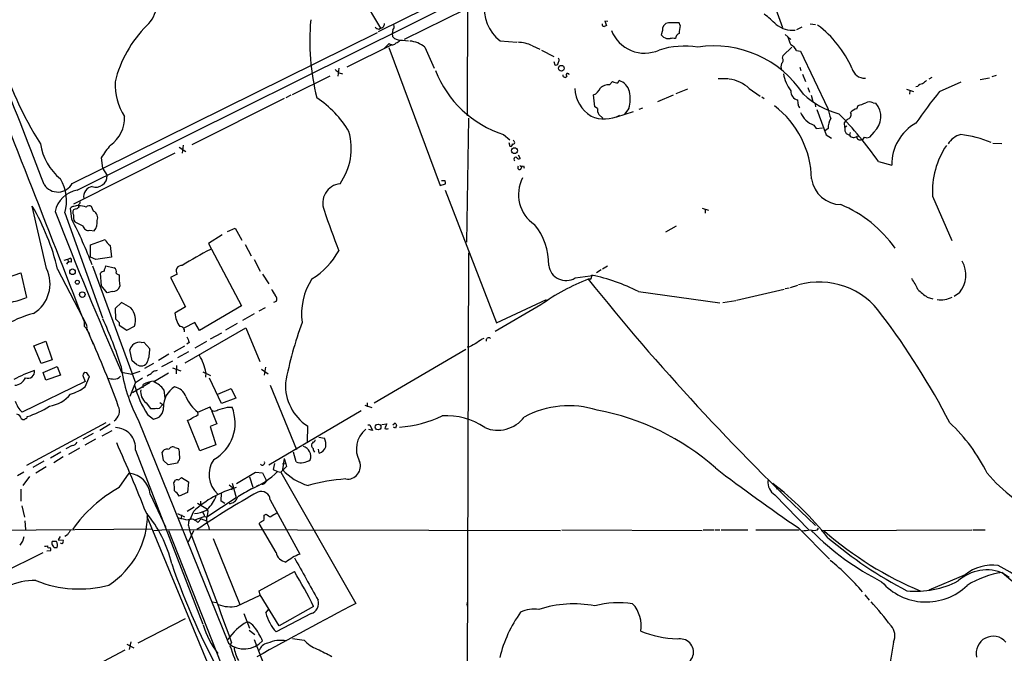
# Model space of a CAD drawing. Extents: x 6 to 960, y 12 to 894.
# Drawn here: x 581 to 785, y 586 to 717 of the extents above; entities that cross this region are included whole.
import ezdxf

# ---------------------------------------------------------------- set-up
doc = ezdxf.new("R2010")
doc.units = 0
doc.header["$MEASUREMENT"] = 0
doc.layers.add('MAIN', color=5, linetype='CONTINUOUS')

msp = doc.modelspace()

# ---------------------------------------------------------------- linework, layer by layer
at = {"layer": 'MAIN'}
for p, q in [((673.608, 697.1453), (673.7773, 766.572)), ((702.564, 738.124), (655.066, 714.5867)), ((645.8373, 731.52), (655.4893, 715.3487)), ((592.4973, 681.6513), (681.3127, 725.8473)), ((677.3333, 721.36), (660.4, 712.978)), ((736.854, 721.4447), (739.0553, 715.4333)), ((702.7333, 716.7033), (702.1407, 716.788)), ((702.1407, 716.788), (702.4793, 715.8567)), ((717.804, 715.8567), (717.55, 716.4493)), ((744.8127, 716.1953), (745.9133, 716.1107)), ((591.4813, 683.0907), (654.8967, 714.4173)), ((655.1507, 715.0947), (655.4893, 715.3487)), ((658.114, 715.01), (657.9447, 714.248)), ((657.9447, 714.248), (658.0293, 713.5707)), ((714.0787, 714.8407), (713.8247, 713.9093)), ((739.5633, 713.994), (740.7487, 712.978)), ((743.0347, 715.518), (741.934, 715.01)), ((657.86, 711.8773), (648.5467, 707.2207)), ((656.2513, 711.1153), (657.352, 712.1313)), ((660.0613, 712.8087), (661.3313, 712.724)), ((680.3813, 712.724), (683.8527, 712.3853)), ((714.9253, 713.1473), (715.6873, 713.1473)), ((657.2673, 711.2847), (667.9353, 682.6673)), ((664.718, 711.3693), (666.6653, 707.0513)), ((687.07, 711.6233), (688.594, 710.946)), ((688.9327, 710.7767), (691.5573, 709.422)), ((739.14, 709.676), (741.0027, 711.3693)), ((741.934, 710.692), (742.7807, 710.5227)), ((742.7807, 710.5227), (748.4533, 698.6693)), ((691.5573, 708.406), (691.7267, 707.7287)), ((692.658, 708.8293), (692.4887, 709.0833)), ((739.0553, 709.0833), (739.14, 709.676)), ((646.8533, 707.0513), (646.684, 705.358)), ((646.938, 706.0353), (647.6153, 705.866)), ((742.6113, 707.2207), (742.8653, 706.5433)), ((743.204, 705.7813), (743.7967, 704.2573)), ((637.2013, 701.548), (645.0753, 705.4427)), ((703.072, 703.58), (703.7493, 704.2573)), ((704.85, 704.0033), (705.104, 704.4267)), ((725.678, 704.85), (727.7947, 704.85)), ((770.0433, 705.104), (769.4507, 704.7653)), ((771.652, 702.1407), (776.1393, 704.1727)), ((782.066, 704.9347), (780.1187, 704.596)), ((783.4207, 705.5273), (782.4893, 705.1887)), ((719.328, 702.6487), (716.8727, 701.7173)), ((732.1127, 702.818), (734.3987, 701.2093)), ((744.3047, 702.9873), (744.6433, 702.056)), ((764.794, 702.6487), (766.2333, 702.1407)), ((765.4713, 702.31), (765.3867, 701.6327)), ((767.08, 703.2413), (766.7413, 703.1567)), ((635.508, 700.7013), (616.2887, 691.134)), ((636.8627, 701.3787), (635.8467, 700.8707)), ((700.024, 699.008), (699.77, 701.4633)), ((713.1473, 700.1087), (716.3647, 701.4633)), ((734.7373, 701.04), (735.2453, 700.7013)), ((744.982, 701.3787), (745.3207, 700.1087)), ((757.8513, 699.8547), (758.444, 699.77)), ((700.6167, 698.6693), (700.024, 699.008)), ((704.596, 696.8913), (708.0673, 697.992)), ((707.136, 698.6693), (706.2047, 697.484)), ((709.2527, 698.5), (710.0147, 698.754)), ((745.8287, 699.516), (745.9133, 699.008)), ((746.1673, 698.4153), (748.1147, 693.166)), ((754.4647, 698.5847), (754.7187, 699.262)), ((673.7773, 696.6373), (673.354, 670.8987)), ((701.7173, 696.6373), (700.8707, 697.3993)), ((752.0093, 694.69), (751.9247, 695.706)), ((745.5747, 695.198), (745.998, 694.5207)), ((745.998, 694.5207), (747.3527, 694.6053)), ((748.538, 694.5207), (747.9453, 694.0973)), ((752.4327, 694.944), (752.0093, 694.69)), ((753.11, 693.674), (752.9407, 693.0813)), ((758.0207, 693.7587), (757.0893, 692.658)), ((681.0587, 693.2507), (682.4133, 692.15)), ((682.1593, 691.5573), (682.4133, 690.7953)), ((683.26, 691.8113), (683.1753, 692.0653)), ((748.1147, 693.166), (749.2153, 692.4887)), ((752.2633, 693.42), (752.9407, 693.0813)), ((782.7433, 691.4727), (784.606, 691.388)), ((612.8173, 689.356), (591.7353, 678.7727)), ((613.664, 690.626), (615.1033, 689.6947)), ((614.5107, 691.0493), (614.3413, 689.356)), ((597.4927, 688.4247), (597.7467, 686.2233)), ((684.1067, 689.0173), (684.53, 688.2553)), ((758.952, 687.6627), (761.746, 686.9007)), ((597.7467, 686.2233), (598.7627, 684.6993)), ((684.6993, 686.054), (684.9533, 686.6467)), ((685.2073, 686.7313), (685.3767, 686.2233)), ((668.9513, 683.5987), (668.1893, 683.5987)), ((667.9353, 682.6673), (669.036, 683.006)), ((668.9513, 681.6513), (679.6193, 654.1347)), ((770.2127, 680.466), (774.192, 671.2373)), ((586.1473, 665.3953), (583.184, 678.3493)), ((591.3967, 675.64), (591.1427, 677.926)), ((595.884, 677.3333), (595.4607, 678.2647)), ((722.376, 677.926), (723.646, 677.5027)), ((722.9687, 677.672), (722.9687, 676.91)), ((589.9573, 676.9947), (597.7467, 655.1507)), ((595.122, 673.354), (596.0533, 673.2693)), ((623.7393, 673.1), (625.348, 673.7773)), ((625.348, 673.7773), (626.7027, 671.322)), ((716.9573, 674.2007), (714.756, 672.9307)), ((595.2913, 670.306), (598.3393, 671.4067)), ((622.6387, 672.4227), (619.76, 670.6447)), ((595.2913, 667.766), (595.2913, 670.306)), ((599.3553, 670.2213), (599.6093, 667.766)), ((619.76, 670.6447), (626.618, 657.6907)), ((627.38, 670.3907), (628.65, 668.02)), ((589.788, 667.1733), (590.55, 667.3427)), ((590.55, 667.3427), (591.058, 667.5967)), ((590.55, 667.3427), (590.6347, 666.75)), ((596.392, 667.258), (595.2913, 667.766)), ((599.6093, 667.766), (596.392, 667.258)), ((629.2427, 667.258), (630.5127, 664.8873)), ((673.7773, 668.6973), (673.4387, 563.118)), ((588.4333, 665.3107), (594.4447, 653.7113)), ((595.7147, 665.988), (604.6047, 641.6887)), ((598.424, 665.988), (600.202, 665.5647)), ((701.3787, 665.1413), (700.3627, 664.5487)), ((702.6487, 665.9033), (701.6327, 665.3107)), ((577.088, 663.194), (580.8133, 664.5487)), ((580.8133, 664.5487), (581.9987, 659.384)), ((597.5773, 661.8393), (597.3233, 664.464)), ((613.2407, 664.21), (611.886, 663.5327)), ((611.886, 663.5327), (615.0187, 657.4367)), ((631.0207, 664.21), (632.2907, 662.2627)), ((695.96, 663.448), (700.1087, 664.0407)), ((699.0927, 663.194), (698.6693, 663.194)), ((598.7627, 660.4), (597.5773, 661.8393)), ((729.488, 658.876), (739.394, 661.162)), ((739.5633, 661.2467), (740.41, 661.416)), ((740.664, 661.5007), (742.188, 661.924)), ((599.7787, 660.654), (598.7627, 660.4)), ((679.6193, 654.1347), (690.0333, 658.9607)), ((709.0833, 660.654), (726.0167, 658.2833)), ((726.6093, 658.368), (729.3187, 658.7913)), ((769.112, 659.4687), (770.2973, 659.13)), ((775.8007, 660.4), (774.7, 659.638)), ((601.726, 658.368), (600.3713, 657.098)), ((600.3713, 657.098), (600.456, 654.9813)), ((603.6733, 657.2673), (601.726, 658.368)), ((615.0187, 657.4367), (612.8173, 656.1667)), ((626.618, 657.6907), (617.8973, 652.526)), ((631.5287, 657.2673), (630.2587, 656.59)), ((633.8147, 658.5373), (633.3067, 658.368)), ((688.848, 657.86), (679.3653, 652.3567)), ((629.2427, 655.9973), (626.872, 654.6427)), ((593.9367, 654.4733), (593.9367, 653.4573)), ((593.9367, 653.4573), (594.614, 652.78)), ((594.4447, 653.034), (595.7993, 649.732)), ((601.218, 654.2193), (601.218, 653.6267)), ((601.218, 653.6267), (602.8267, 652.6107)), ((602.8267, 652.6107), (604.4353, 653.4573)), ((616.966, 654.2193), (614.68, 653.034)), ((614.934, 645.8373), (627.5493, 653.1187)), ((617.8973, 652.526), (616.966, 654.2193)), ((625.7713, 653.9653), (623.316, 652.6107)), ((627.5493, 653.1187), (630.428, 646.0913)), ((594.868, 652.1873), (595.0373, 651.764)), ((622.4693, 652.018), (620.0987, 650.748)), ((583.5227, 649.3933), (585.978, 650.3247)), ((585.0467, 645.668), (583.5227, 649.3933)), ((585.978, 650.3247), (587.3327, 646.43)), ((603.9273, 646.2607), (603.4193, 648.5467)), ((605.79, 650.0707), (606.3827, 650.1553)), ((606.3827, 650.1553), (607.568, 648.716)), ((614.7647, 649.3087), (612.5633, 648.0387)), ((615.7807, 650.0707), (615.2727, 649.732)), ((619.3367, 650.24), (616.966, 648.8853)), ((673.2693, 648.6313), (654.2193, 637.4553)), ((674.0313, 649.1393), (673.5233, 649.0547)), ((587.3327, 646.43), (585.0467, 645.668)), ((611.5473, 647.6153), (609.4307, 646.3453)), ((615.6113, 648.1233), (613.3253, 646.8533)), ((585.47, 643.8053), (588.3487, 645.0753)), ((588.3487, 645.0753), (589.026, 643.2973)), ((604.8587, 645.4987), (603.9273, 646.2607)), ((608.33, 645.668), (606.4673, 644.652)), ((612.3093, 646.176), (610.0233, 644.9907)), ((612.3093, 644.8213), (614.0027, 644.144)), ((613.156, 645.2447), (613.0713, 643.5513)), ((630.7667, 644.4827), (632.206, 643.5513)), ((631.6133, 644.906), (631.3593, 643.2973)), ((585.978, 642.1967), (585.47, 643.8053)), ((589.026, 643.2973), (585.978, 642.1967)), ((593.7673, 642.9587), (594.1907, 641.9427)), ((594.5293, 643.7207), (594.106, 643.8053)), ((594.1907, 640.842), (595.0373, 642.9587)), ((601.726, 643.89), (603.8427, 643.4667)), ((605.536, 644.0593), (603.8427, 643.4667)), ((606.044, 642.62), (604.6047, 641.6887)), ((608.584, 642.0273), (611.4627, 643.7207)), ((608.7533, 644.144), (609.1767, 644.3133)), ((618.5747, 643.9747), (620.1833, 643.2127)), ((619.252, 643.8053), (619.1673, 642.874)), ((622.4693, 637.3707), (620.014, 642.62)), ((594.1907, 641.9427), (581.0673, 635.5927)), ((603.504, 638.8947), (604.6047, 641.6887)), ((607.6527, 641.7733), (604.012, 639.572)), ((606.2133, 640.6727), (606.2133, 641.35)), ((621.7073, 639.318), (624.5013, 640.5033)), ((624.5013, 640.5033), (625.4327, 638.4713)), ((632.6293, 641.1807), (638.048, 627.8033)), ((610.5313, 640.2493), (610.7007, 638.4713)), ((625.4327, 638.4713), (622.4693, 637.3707)), ((606.806, 637.54), (607.7373, 636.3547)), ((609.6847, 637.6247), (610.2773, 637.2013)), ((609.9387, 636.8627), (610.2773, 637.2013)), ((617.5587, 635.5927), (620.0987, 636.6933)), ((623.7393, 636.6087), (624.6707, 636.6087)), ((652.272, 637.032), (653.7113, 636.524)), ((652.78, 637.54), (652.78, 636.6933)), ((580.898, 634.238), (581.2367, 634.0687)), ((607.1447, 635.0847), (608.33, 634.1533)), ((617.6433, 635.0847), (617.5587, 635.5927)), ((620.4373, 635.9313), (621.538, 633.1373)), ((651.51, 635.8467), (632.2907, 624.586)), ((598.424, 633.3913), (581.9987, 624.5013)), ((597.2387, 631.8673), (599.3553, 633.1373)), ((605.1973, 633.984), (623.9087, 587.5867)), ((617.982, 627.5493), (615.442, 633.8993)), ((621.538, 633.1373), (620.0987, 632.6293)), ((620.0987, 632.6293), (621.284, 628.8193)), ((640.334, 632.714), (640.2493, 629.3273)), ((652.8647, 632.968), (653.288, 632.968)), ((653.288, 632.968), (653.8807, 631.7827)), ((655.828, 633.0527), (656.844, 633.1373)), ((658.114, 632.968), (658.5373, 633.3913)), ((658.622, 632.2907), (658.1987, 632.46)), ((658.876, 632.8833), (658.622, 632.2907)), ((595.7993, 631.19), (593.6827, 630.0047)), ((597.662, 630.682), (599.7787, 631.7827)), ((642.7047, 630.428), (643.89, 630.174)), ((653.8807, 631.7827), (653.1187, 631.952)), ((591.4813, 628.65), (590.1267, 627.9727)), ((593.0053, 628.142), (590.7193, 626.7873)), ((596.3073, 630.0047), (594.106, 628.7347)), ((612.8173, 628.2267), (613.5793, 628.0573)), ((621.284, 628.8193), (617.982, 627.5493)), ((586.994, 626.11), (589.1107, 627.38)), ((589.6187, 626.2793), (587.6713, 625.094)), ((604.6047, 627.7187), (618.5747, 591.566)), ((610.4467, 625.5173), (610.1927, 627.2953)), ((635.508, 625.9407), (635.1693, 623.6547)), ((635.508, 625.9407), (635.8467, 624.84)), ((637.9633, 625.2633), (637.4553, 627.2953)), ((642.7893, 627.0413), (642.62, 627.888)), ((585.5547, 625.4327), (583.2687, 624.078)), ((586.0627, 624.2473), (583.946, 622.8927)), ((611.378, 624.6707), (610.4467, 625.5173)), ((613.3253, 625.0093), (611.378, 624.6707)), ((613.4947, 625.4327), (613.3253, 625.0093)), ((633.476, 624.9247), (633.222, 623.6547)), ((636.016, 624.332), (634.8307, 623.1467)), ((635.1693, 624.9247), (635.8467, 624.84)), ((635.8467, 624.84), (636.016, 624.332)), ((581.406, 623.1467), (580.136, 622.3847)), ((582.5913, 622.2153), (581.2367, 620.3527)), ((601.218, 619.9293), (603.3347, 622.8927)), ((613.5793, 621.4533), (614.172, 622.046)), ((614.172, 622.046), (615.6113, 621.1147)), ((625.602, 620.776), (629.5813, 623.1467)), ((628.3113, 622.1307), (628.9887, 620.014)), ((629.5813, 623.1467), (631.0207, 622.9773)), ((631.0207, 622.9773), (631.7827, 621.4533)), ((633.222, 623.6547), (634.1533, 623.2313)), ((634.1533, 623.2313), (634.8307, 623.1467)), ((634.8307, 623.1467), (650.4093, 595.884)), ((612.5633, 620.9453), (612.902, 621.4533)), ((615.6113, 621.1147), (615.442, 618.9133)), ((624.078, 620.522), (624.7553, 619.9293)), ((624.7553, 619.9293), (624.586, 619.4213)), ((624.6707, 620.8607), (625.5173, 617.8973)), ((630.2587, 620.4373), (629.666, 620.1833)), ((737.7853, 619.6753), (738.2087, 619.9293)), ((580.8133, 619.5907), (580.8133, 617.1353)), ((607.6527, 618.5747), (610.87, 611.8013)), ((615.442, 618.9133), (613.664, 618.1513)), ((619.4213, 613.8333), (625.5173, 617.8973)), ((622.3847, 617.1353), (622.4693, 618.8287)), ((737.4467, 618.4053), (744.474, 611.124)), ((738.9707, 619.252), (738.4627, 619.0827)), ((580.9827, 616.1193), (581.5753, 613.7487)), ((616.7967, 615.8653), (615.3573, 614.934)), ((617.474, 616.712), (619.5907, 615.442)), ((618.1513, 617.1353), (618.1513, 616.458)), ((623.1467, 616.6273), (622.3847, 617.1353)), ((632.6293, 617.3893), (638.7253, 606.1287)), ((606.9753, 613.918), (635.254, 545.6767)), ((613.3253, 614.5107), (614.7647, 613.8333)), ((614.172, 614.2567), (614.0873, 613.5793)), ((615.95, 613.3253), (616.712, 615.0187)), ((616.966, 613.2407), (618.9133, 613.918)), ((618.998, 613.918), (619.4213, 613.8333)), ((619.252, 615.188), (619.5907, 615.442)), ((631.3593, 614.172), (631.7827, 614.426)), ((581.66, 612.9867), (581.7447, 611.2087)), ((610.87, 611.8013), (610.9547, 611.2087)), ((617.5587, 612.648), (618.236, 613.41)), ((618.236, 613.41), (619.3367, 612.9867)), ((619.76, 611.886), (619.9293, 611.2087)), ((633.8147, 606.4673), (630.3433, 612.4787)), ((562.102, 610.9547), (608.1607, 611.378)), ((588.9413, 609.7693), (588.518, 609.092)), ((590.4653, 610.108), (589.9573, 609.7693)), ((608.4147, 611.0393), (610.9547, 611.2087)), ((610.9547, 611.2087), (692.912, 611.0393)), ((611.4627, 611.0393), (623.4853, 580.644)), ((615.6113, 608.6687), (616.712, 611.0393)), ((615.7807, 611.4627), (615.8653, 611.124)), ((693.166, 611.124), (722.376, 611.0393)), ((722.5453, 611.124), (724.7467, 611.124)), ((725.0007, 611.124), (726.0167, 611.124)), ((726.2707, 611.124), (731.8587, 611.124)), ((733.4673, 611.124), (742.5267, 611.124)), ((742.3573, 611.5473), (748.792, 605.028)), ((746.3367, 611.124), (746.506, 611.4627)), ((747.0987, 611.0393), (778.3407, 611.124)), ((747.776, 610.87), (747.6067, 610.4467)), ((778.5947, 611.124), (781.1347, 611.124)), ((588.518, 609.092), (589.6187, 609.0073)), ((589.3647, 608.2453), (589.026, 608.4147)), ((620.776, 609.346), (626.2793, 595.63)), ((576.7493, 602.1493), (585.47, 606.4673)), ((586.994, 606.806), (586.232, 606.7213)), ((587.756, 607.4833), (588.3487, 607.4833)), ((630.3433, 598.5087), (637.6247, 602.488)), ((776.986, 601.8107), (769.4507, 598.5933)), ((784.6907, 602.3187), (786.13, 601.3027)), ((784.6907, 602.3187), (788.7547, 598.8473)), ((625.6867, 595.2913), (630.5127, 597.5773)), ((630.5127, 597.5773), (630.3433, 598.5087)), ((634.492, 591.2273), (630.5127, 597.662)), ((756.158, 597.662), (757.0047, 596.5613)), ((620.6067, 596.2227), (621.3687, 596.0533)), ((673.4387, 595.7993), (673.5233, 595.2913)), ((627.126, 593.7673), (628.3113, 590.7193)), ((631.698, 593.9367), (632.2907, 594.6987)), ((641.096, 593.7673), (633.8147, 589.9573)), ((641.604, 595.2067), (634.492, 591.2273)), ((614.934, 592.6667), (605.1127, 587.5867)), ((628.2267, 590.296), (629.412, 589.4493)), ((602.8267, 587.4173), (604.266, 586.6553)), ((603.6733, 587.9253), (603.3347, 586.3167)), ((624.586, 587.8407), (624.2473, 587.0787)), ((629.2427, 588.3487), (637.6247, 567.182)), ((637.2013, 588.6027), (639.6567, 588.264)), ((762.0847, 587.8407), (761.4073, 583.692)), ((602.4033, 586.1473), (575.9873, 572.262))]:
    msp.add_line(p, q, dxfattribs=at)
for centre, radius in [((693.0875, 706.9958), 0.5915), ((683.3558, 689.8823), 0.6141), ((591.5319, 664.7403), 0.5849), ((592.5227, 662.576), 0.4128), ((593.5567, 660.0021), 0.5757), ((655.0102, 632.5049), 0.5984)]:
    msp.add_circle(centre, radius, dxfattribs=at)
for centre, radius, start, end in [((602.5709, 720.552), 6.4378, 313.168987, 34.021821), ((685.1268, 719.1877), 8.0187, 169.254942, 233.71474), ((722.1258, 700.5252), 22.0337, 45.019491, 53.456866), ((690.5223, 712.7948), 49.6928, 175.097002, 193.88395), ((655.5128, 716.1779), 0.8295, 268.37664, 7.070185), ((657.5004, 715.6343), 0.8754, 314.504767, 26.579686), ((701.9748, 716.1205), 0.4332, 170.059427, 269.537094), ((715.5383, 714.994), 1.4676, 97.422824, 185.995724), ((716.4493, 166.1498), 550.3006, 89.885398, 90.114592), ((741.0953, 720.2342), 5.341, 230.537672, 276.284987), ((624.4794, 698.2548), 24.8238, 134.840383, 166.208108), ((655.5551, 716.7201), 1.675, 225.863544, 256.028469), ((744.5753, 588.7721), 133.8752, 108.327138, 108.556321), ((710.3946, 717.5528), 7.4132, 201.459683, 293.927882), ((716.5244, 716.6328), 3.8348, 225.251444, 245.354987), ((718.1361, 713.0281), 1.3534, 115.661921, 174.947006), ((724.4068, 713.9898), 6.8617, 164.212085, 177.843486), ((732.889, 697.8933), 22.5071, 24.009841, 53.309929), ((-6147.9971, -1957.9726), 7230.3904, 21.18095458, 21.6840514), ((658.0031, 712.7986), 0.9323, 225.703993, 327.719707), ((659.784, 715.1596), 2.3672, 222.161184, 276.727229), ((658.4114, 713.696), 1.4461, 285.230794, 322.151426), ((661.2663, 707.3537), 5.2952, 49.318547, 86.546237), ((684.2083, 706.6535), 5.7348, 60.065891, 91.861622), ((716.2376, 711.4961), 1.7405, 71.565051, 108.431826), ((754.1307, 717.7212), 14.6024, 196.86006, 203.590824), ((739.309, 709.2523), 2.9939, 28.742881, 61.257119), ((647.3857, 730.9909), 74.0433, 196.320491, 212.412128), ((718.6477, 694.4507), 17.1483, 80.612711, 107.814935), ((724.8284, 689.4282), 22.2005, 33.349133, 98.766942), ((691.9807, 708.0673), 0.4233, 233.124688, 0), ((691.1334, 708.9142), 1.527, 326.315136, 356.812677), ((741.4706, 707.3053), 2.7539, 165.760402, 194.237582), ((738.3929, 708.6566), 0.788, 301.216895, 32.788529), ((-72.7473, 436.1442), 703.0861, 20.5405957, 22.5509648), ((815.8523, 918.0335), 271.0632, 231.223933, 231.453133), ((687.9943, 714.7945), 22.6327, 201.381139, 252.155065), ((694.3831, 705.6438), 0.3085, 354.084305, 247.840023), ((747.504, 707.3097), 8.4042, 189.891476, 216.505705), ((756.091, 707.6368), 2.7064, 192.494134, 273.213299), ((612.7215, 703.6528), 12.3611, 177.589472, 212.693451), ((693.8631, 705.5508), 0.4473, 172.136186, 334.466162), ((704.6187, 705.513), 1.5273, 235.302711, 278.710511), ((704.19, 701.4574), 3.1068, 12.705438, 72.890763), ((726.692, 696.6622), 8.2023, 48.633365, 81.078686), ((768.1945, 702.2823), 1.4703, 93.841292, 139.28881), ((937.8814, 492.3979), 271.1024, 128.54687, 128.776037), ((703.1201, 703.205), 7.2551, 183.057698, 237.874659), ((698.5144, 704.1581), 2.973, 294.982431, 335.021877), ((703.1644, 700.4259), 3.1555, 91.678012, 128.286338), ((700.1328, 700.5769), 7.2584, 344.762882, 12.441818), ((742.5283, 702.1977), 1.7831, 176.389191, 258.998211), ((755.2036, 714.3676), 17.382, 227.108933, 255.117653), ((841.7891, 644.2011), 90.9737, 140.440207, 145.582384), ((629.9996, 682.4841), 22.1112, 30.912562, 56.258259), ((739.8994, 699.7697), 2.3868, 353.898391, 16.492768), ((753.1977, 705.8691), 6.7799, 282.964023, 297.490267), ((757.0893, 698.2245), 1.7995, 64.947329, 115.052671), ((755.1567, 696.9809), 4.3111, 311.631773, 40.312841), ((702.3669, 698.3589), 1.7775, 169.943098, 212.674412), ((725.6751, 683.6997), 19.3943, 0.952202, 52.944102), ((743.2388, 699.4891), 0.9665, 178.405074, 229.515088), ((747.0366, 699.5536), 4.5944, 202.13187, 251.446348), ((768.4956, 703.1403), 20.5349, 192.575535, 198.711295), ((693.4706, 641.7319), 79.9841, 35.047078, 44.274682), ((752.2995, 697.3858), 0.9961, 292.873831, 26.014568), ((754.7801, 696.6197), 1.9902, 99.118705, 142.808808), ((595.3946, 696.6767), 6.9306, 305.711433, 2.475117), ((702.0889, 703.4908), 7.0241, 246.268007, 296.959031), ((751.9461, 694.7482), 3.4157, 148.109303, 183.818984), ((753.9984, 694.3943), 2.4537, 122.315026, 147.684974), ((771.5444, 687.079), 9.8, 119.347849, 181.042488), ((636.5834, 690.3936), 12.858, 324.931793, 15.562657), ((753.6183, 694.3514), 1.6442, 168.116008, 214.503857), ((683.0907, 691.5573), 0.3053, 236.299523, 56.315138), ((753.8197, 693.7063), 1.0785, 215.414169, 312.568862), ((754.8612, 692.6542), 0.4047, 140.42467, 235.846582), ((755.1496, 692.8405), 0.7331, 225.309465, 289.638579), ((755.3175, 692.9601), 0.8139, 275.534773, 338.212969), ((756.5813, 694.1391), 1.5658, 251.068631, 288.931369), ((777.3388, 688.7775), 4.6539, 106.01693, 147.130144), ((773.0954, 669.4013), 24.0323, 67.209285, 82.926733), ((596.5162, 693.1123), 11.7786, 188.834626, 230.512255), ((616.5474, 676.3219), 22.5734, 139.275533, 147.577884), ((682.5615, 691.1551), 0.3891, 247.613458, 22.386542), ((787.1721, 681.46), 16.9885, 145.980203, 183.354301), ((683.5987, 688.1124), 0.4026, 50.877834, 245.109526), ((684.2478, 688.5658), 0.4196, 199.652905, 312.26634), ((684.4453, 686.3927), 0.4233, 143.124688, 306.867191), ((684.8807, 687.2634), 0.6243, 225.77878, 301.541369), ((581.3258, 679.4262), 8.9674, 344.267432, 30.830512), ((596.359, 684.7038), 2.4037, 252.34523, 359.892736), ((668.1057, 683.1755), 0.9456, 349.674018, 26.586729), ((691.7212, 680.7834), 7.5408, 152.408703, 235.897946), ((751.2907, 684.9847), 6.298, 188.792573, 268.835446), ((588.4848, 684.7008), 3.4017, 213.228991, 331.749667), ((593.3721, 676.1676), 5.5531, 99.063869, 168.773638), ((595.9016, 680.3452), 2.0859, 97.481739, 190.69795), ((647.5153, 679.0189), 4.0079, 95.842741, 202.228816), ((592.2177, 679.4247), 0.9588, 317.155503, 356.448267), ((541.3696, 653.939), 48.418, 13.583659, 30.275415), ((1356.6782, 975.7523), 824.6729, 201.2209872, 203.7293566), ((591.7354, 677.5874), 0.6826, 82.88019, 150.261365), ((592.4128, 677.0793), 0.8468, 143.136869, 216.863132), ((592.2858, 676.9096), 0.8731, 75.981264, 129.087174), ((592.5021, 677.3045), 1.1778, 73.531397, 125.388952), ((593.2171, 677.4601), 0.7785, 112.378134, 157.605454), ((593.09, 678.4763), 0.3413, 119.734471, 240.257201), ((593.0176, 674.8246), 3.614, 68.195058, 92.880298), ((594.9566, 677.6219), 0.8169, 51.895561, 136.909648), ((595.2914, 675.9787), 1.4786, 336.368403, 66.371954), ((852.3081, 748.5767), 220.2838, 198.82311, 201.143094), ((740.9786, 654.5012), 26.2434, 35.199872, 67.165975), ((502.0192, 630.0535), 100.3318, 21.090622, 27.023604), ((594.0211, 676.2326), 2.3108, 171.571487, 208.443837), ((804.5158, 1098.0682), 473.3313, 243.320357, 243.549535), ((593.7523, 675.0549), 2.9126, 322.188164, 6.527452), ((594.8518, 674.5143), 1.1913, 191.082618, 283.108887), ((677.8022, 666.3954), 12.6586, 358.539228, 40.04196), ((600.7402, 672.4364), 2.6124, 203.213566, 237.986015), ((665.271, 582.7852), 97.625, 117.506278, 121.445482), ((633.4788, 676.3201), 15.1891, 300.839741, 331.70673), ((590.7386, 667.0926), 0.5968, 324.96787, 57.641471), ((771.261, 664.0992), 5.8561, 320.824937, 28.787947), ((579.6078, 662.247), 7.2579, 301.851917, 25.707477), ((591.0023, 666.009), 0.7744, 73.109416, 155.781362), ((598.4897, 663.2619), 1.675, 103.971531, 134.136456), ((602.3558, 664.1757), 4.3294, 155.253421, 170.539636), ((599.5882, 664.6969), 1.0629, 347.34315, 54.728008), ((614.2727, 664.8567), 1.2179, 86.771111, 212.073204), ((694.0663, 666.5593), 3.6423, 187.677598, 301.326882), ((601.2041, 664.7889), 0.6638, 209.30697, 271.199962), ((609.0064, 663.4902), 7.8143, 175.338168, 192.832053), ((652.7263, 655.9504), 13.6036, 147.404667, 187.310891), ((714.0009, 623.2556), 42.7801, 111.000856, 126.012278), ((1084.0764, 971.8562), 493.7722, 218.6903, 226.775676), ((698.4455, 663.9439), 0.9905, 310.795783, 5.608144), ((690.7653, 623.8957), 41.0697, 63.511252, 77.818621), ((753.5744, 655.0229), 14.8779, 24.012695, 34.096587), ((599.9494, 662.1304), 1.4862, 263.404799, 345.356906), ((637.2871, 662.9407), 4.7494, 201.99384, 219.934081), ((746.6694, 646.8351), 15.7744, 34.756857, 105.864321), ((776.6469, 670.5731), 13.4195, 225.041059, 235.841113), ((576.0368, 673.7039), 15.5114, 280.509287, 292.603754), ((632.9399, 659.1159), 1.0488, 326.519018, 47.732191), ((771.9149, 664.1203), 5.2168, 261.502253, 296.918694), ((600.4564, 654.6427), 4.1517, 343.410073, 39.210271), ((590.6816, 629.8823), 27.1826, 105.454868, 120.211952), ((519.7604, 619.2683), 85.8515, 17.493668, 24.581402), ((791.3618, 845.1251), 269.4433, 224.885424, 225.114577), ((617.6711, 656.35), 4.8573, 182.162703, 217.803702), ((634.1864, 561.1014), 157.1911, 27.379712, 37.057811), ((594.5081, 652.78), 0.1058, 126.815743, 0), ((593.5978, 653.288), 0.9468, 333.443068, 26.556932), ((613.8918, 652.4778), 0.8968, 346.733873, 93.740128), ((715.6796, 626.2956), 81.3865, 159.934162, 169.097652), ((412.5774, 568.7476), 200.4023, 19.870278, 24.312536), ((911.8303, 777.6542), 322.3708, 203.084578, 203.313777), ((679.6684, 645.207), 6.3053, 115.090125, 130.717302), ((678.0099, 650.5012), 0.537, 50.796931, 199.187332), ((605.453, 647.989), 2.1088, 80.80434, 164.664813), ((600.8204, 648.4577), 6.7525, 339.485367, 2.192228), ((886.4835, 268.5354), 435.8845, 118.940985, 119.170152), ((609.6848, 642.1966), 9.7015, 9.54485, 32.165081), ((633.3274, 649.1185), 31.943, 187.271742, 208.281051), ((605.7776, 646.6595), 1.4805, 231.634538, 337.431042), ((591.8836, 619.6777), 25.9085, 108.629292, 118.870931), ((579.3923, 643.7507), 2.5745, 273.36254, 336.027568), ((582.2628, 643.9717), 1.3688, 247.759429, 10.8215), ((594.2541, 643.255), 0.5699, 105.062887, 211.327573), ((404.2487, 516.3166), 228.9946, 33.575504, 33.804645), ((641.8466, 938.839), 299.3115, 261.756652, 261.985851), ((600.1837, 644.1436), 1.6942, 267.75386, 319.500312), ((480.4723, 855.0754), 246.8727, 300.848182, 301.077345), ((608.838, 643.0434), 1.1039, 94.400696, 147.530798), ((586.9771, 651.4592), 12.8359, 288.936902, 304.193201), ((623.942, 646.2005), 20.1422, 194.431218, 213.495042), ((608.9912, 636.1142), 5.9271, 93.9394, 117.948582), ((606.4421, 637.0658), 5.1823, 37.901262, 67.6266), ((615.2369, 636.7558), 4.7925, 121.501768, 181.758916), ((612.1786, 637.7967), 3.0953, 19.109302, 79.687703), ((645.919, 641.2111), 10.1682, 177.307835, 236.683759), ((585.6801, 643.9382), 7.1544, 278.51948, 319.775869), ((608.6399, 639.8633), 2.9599, 172.506668, 231.714155), ((622.5436, 641.9427), 8.0729, 202.833276, 231.867249), ((584.6768, 639.4614), 5.2911, 197.405187, 226.98512), ((577.619, 650.1308), 16.1008, 286.097464, 304.506122), ((598.8573, 635.8299), 2.4226, 303.714337, 25.234356), ((608.1187, 640.2037), 3.8679, 264.340996, 283.281743), ((608.1234, 636.4715), 2.3274, 275.092795, 3.379616), ((609.3036, 637.0237), 0.6552, 243.114274, 345.774991), ((621.0408, 636.771), 0.9453, 184.714817, 314.837131), ((616.7389, 633.3088), 8.5909, 298.671565, 22.588981), ((495.7233, 1144.3546), 523.6354, 283.921655, 284.150838), ((694.6551, 617.3886), 19.5325, 72.48964, 118.360854), ((579.6422, 633.9135), 1.297, 14.488369, 75.511631), ((581.4061, 634.4073), 0.3786, 243.421413, 333.434949), ((581.7793, 634.5574), 0.3213, 263.817365, 18.869213), ((614.3918, 637.168), 3.4333, 287.811683, 308.791426), ((615.4932, 637.759), 3.4314, 287.809238, 308.798798), ((657.486, 657.7491), 25.3667, 274.482897, 295.380093), ((669.2545, 621.0271), 13.8326, 55.124167, 93.713067), ((679.855, 638.7563), 6.9252, 247.133839, 322.876435), ((691.2244, 585.9244), 50.949, 48.348072, 79.473826), ((600.3756, 628.1273), 4.2488, 354.481423, 88.915718), ((664.5101, 629.091), 8.6684, 152.174134, 158.939711), ((656.8017, 633.0101), 0.8898, 244.647392, 295.352608), ((785.695, 717.8045), 152.6259, 213.578058, 213.807262), ((748.9353, 606.8276), 36.3638, 26.218013, 46.928153), ((640.7586, 628.8195), 3.4118, 352.869568, 23.391095), ((655.8059, 627.9329), 5.3068, 129.347445, 209.150139), ((591.1431, 630.2579), 1.6431, 281.878242, 325.50333), ((245.8129, 471.29), 388.4598, 21.675072, 23.992229), ((612.3517, 627.507), 0.8572, 57.099709, 159.778772), ((610.9554, 627.0413), 2.8137, 353.088405, 21.166895), ((638.8533, 626.3863), 2.1883, 341.354741, 73.158307), ((641.9004, 628.6923), 0.7406, 149.040224, 239.029609), ((556.7847, 713.8926), 119.7133, 314.885375, 315.114625), ((643.0439, 628.1422), 1.527, 183.187323, 213.684864), ((641.6386, 629.7315), 0.3214, 263.819286, 18.846574), ((642.1967, 628.9886), 2.0355, 286.925991, 343.074009), ((611.1239, 626.8721), 1.0229, 65.549556, 155.559754), ((612.8657, 626.2189), 1.0069, 308.661586, 28.718549), ((625.4358, 622.6614), 5.532, 145.794301, 227.624244), ((630.9783, 625.0799), 0.5005, 220.429952, 21.495302), ((639.0462, 628.2662), 3.1922, 250.16978, 306.092694), ((648.6612, 624.3743), 2.6923, 262.133238, 21.201912), ((973.8487, 951.0082), 410.8795, 232.7394, 235.708424), ((602.8992, 618.1392), 4.7734, 5.234637, 84.765363), ((621.2796, 636.9417), 18.8071, 293.3532, 313.197285), ((643.5708, 631.2672), 11.3374, 222.179353, 254.30208), ((806.6541, 644.1671), 32.9001, 220.288524, 246.103396), ((615.6433, 594.0952), 29.5887, 119.178211, 144.462277), ((608.4133, 619.675), 4.3401, 354.406844, 17.01916), ((613.2406, 620.8186), 0.7194, 61.913927, 118.079046), ((631.2535, 599.2938), 21.4179, 105.534722, 132.760906), ((630.9783, 621.4393), 0.8045, 248.390343, 0.997091), ((651.208, 581.8702), 39.9436, 94.185474, 105.545004), ((739.0895, 621.0345), 3.1003, 173.81165, 238.001669), ((695.7113, 567.4116), 67.4866, 38.600209, 52.254788), ((609.8967, 615.9082), 4.3845, 30.770125, 49.697495), ((732.7943, 438.4114), 207.7913, 119.648462, 123.737513), ((614.6102, 620.6486), 7.2051, 313.728544, 339.720473), ((624.0738, 618.4769), 1.8496, 270.130105, 344.480532), ((1050.6245, -100.8534), 834.9567, 120.350172, 120.5793525), ((630.7347, 617.2436), 1.9002, 4.397549, 112.592032), ((589.5132, 614.4906), 17.6315, 302.942974, 0.065317), ((587.2871, 598.3377), 25.5114, 13.046515, 40.083783), ((616.3891, 620.721), 6.2298, 274.531529, 297.358073), ((616.6924, 613.4319), 2.3563, 11.905565, 36.980293), ((617.7187, 614.8023), 1.9783, 324.872737, 18.866328), ((628.0111, 613.8757), 3.3613, 346.153931, 5.057234), ((633.6302, 616.301), 2.6323, 225.423265, 249.631202), ((636.1697, 609.5131), 5.5323, 113.271073, 128.656088), ((616.6399, 623.0532), 9.8754, 251.945572, 263.52763), ((616.1503, 611.599), 1.7561, 36.67936, 110.799288), ((616.9665, 612.1825), 1.3872, 167.671, 211.258436), ((616.5968, 612.5755), 0.9902, 130.782042, 185.60984), ((622.529, 613.4846), 3.1973, 176.783491, 209.998714), ((632.1923, 610.6008), 2.6354, 110.376144, 134.555713), ((578.2589, 610.2177), 3.2628, 316.970997, 352.100858), ((844.8038, 441.2661), 305.2796, 146.192733, 146.421916), ((-707.7573, 102.0897), 1418.13, 20.0310445, 21.035576), ((701.6412, 1034.3868), 425.4588, 275.594668, 275.823853), ((745.5747, 614.4688), 3.4305, 257.166122, 282.833878), ((785.3406, 651.0603), 56.837, 224.880033, 243.104223), ((795.9682, 665.9774), 73.2073, 228.829845, 247.334151), ((585.8508, 608.9664), 1.2356, 264.109923, 292.151872), ((586.613, 607.7161), 0.3147, 160.332702, 312.282263), ((588.1461, 608.3577), 0.9045, 154.063863, 216.31752), ((587.756, 397.1035), 211.6502, 89.885408, 90.114592), ((672.2616, 692.3276), 119.7487, 224.885409, 225.114592), ((586.964, 607.9449), 1.4596, 341.56381, 33.631277), ((588.8563, 608.8381), 0.7809, 310.61721, 12.512892), ((806.1474, 677.8543), 89.4362, 229.827809, 242.52046), ((586.4015, 607.0177), 0.6292, 340.338213, 47.731211), ((636.3971, 607.0177), 2.6404, 192.031709, 257.968291), ((643.3551, 594.9651), 12.0856, 112.524902, 128.408961), ((752.0243, 652.3291), 147.9662, 199.024301, 209.090217), ((2841.4406, 1828.6198), 2520.5461, 209.0329634, 209.2621451), ((721.9189, 570.3381), 43.785, 39.611905, 51.857568), ((782.6514, 594.9082), 8.9298, 82.325051, 129.378297), ((771.1189, 578.262), 28.4952, 40.401107, 63.476133), ((570.7381, 561.2058), 78.6005, 25.631324, 31.682755), ((781.4485, 594.082), 8.7491, 65.840425, 132.420294), ((787.2958, 584.1786), 18.3262, 98.172371, 122.64782), ((583.514, 587.961), 12.6717, 88.046305, 143.235636), ((592.8958, 622.4888), 23.6244, 247.738314, 285.228764), ((768.8827, 608.4695), 12.2966, 221.191097, 313.900803), ((766.883, 617.0054), 18.605, 263.815567, 297.753277), ((624.3631, 602.6334), 7.4604, 249.840719, 280.219257), ((1061.1844, -190.7181), 887.4002, 117.5742208, 119.0833757), ((640.4618, 595.8617), 2.1883, 286.846705, 18.644422), ((673.5234, 595.884), 0.1198, 225, 135), ((695.7276, 572.1115), 23.6579, 79.53672, 107.980179), ((705.0538, 575.2603), 20.735, 82.115934, 104.038589), ((702.9954, 591.2468), 6.6903, 350.362111, 42.879442), ((691.5092, 537.2564), 88.4438, 37.605985, 41.813566), ((640.4498, 596.0392), 9.0008, 193.508534, 222.509157), ((706.2361, 578.3962), 26.6764, 144.145554, 166.500833), ((687.3664, 588.875), 5.8358, 79.551751, 118.133185), ((638.536, 597.8718), 20.9048, 198.04371, 216.388115), ((633.9754, 581.4931), 12.2495, 120.256067, 145.967449), ((627.1349, 589.5432), 2.6176, 33.116364, 75.205634), ((759.3511, 589.162), 3.0362, 334.202954, 42.860532), ((616.2698, 581.3545), 16.2179, 24.557312, 36.377196), ((717.7123, 609.7139), 21.204, 247.480737, 268.417436), ((627.2002, 591.5435), 5.1469, 230.244315, 317.927147), ((690.5648, 609.1349), 69.8891, 198.396347, 202.922584), ((632.2796, 585.614), 1.9876, 97.019539, 166.953096), ((634.8121, 581.6858), 6.521, 79.361076, 115.189245), ((644.1932, 591.9607), 5.852, 219.175879, 251.805931), ((717.804, 585.7664), 2.7398, 283.828807, 103.829307), ((782.7869, 585.5306), 3.5275, 40.911192, 193.485499), ((631.8666, 587.53), 6.8092, 185.945364, 210.924217), ((1024.8997, 1347.6586), 851.9652, 243.3203574, 243.5495344)]:
    msp.add_arc(centre, radius, start, end, dxfattribs=at)

doc.saveas('drawing.dxf')
